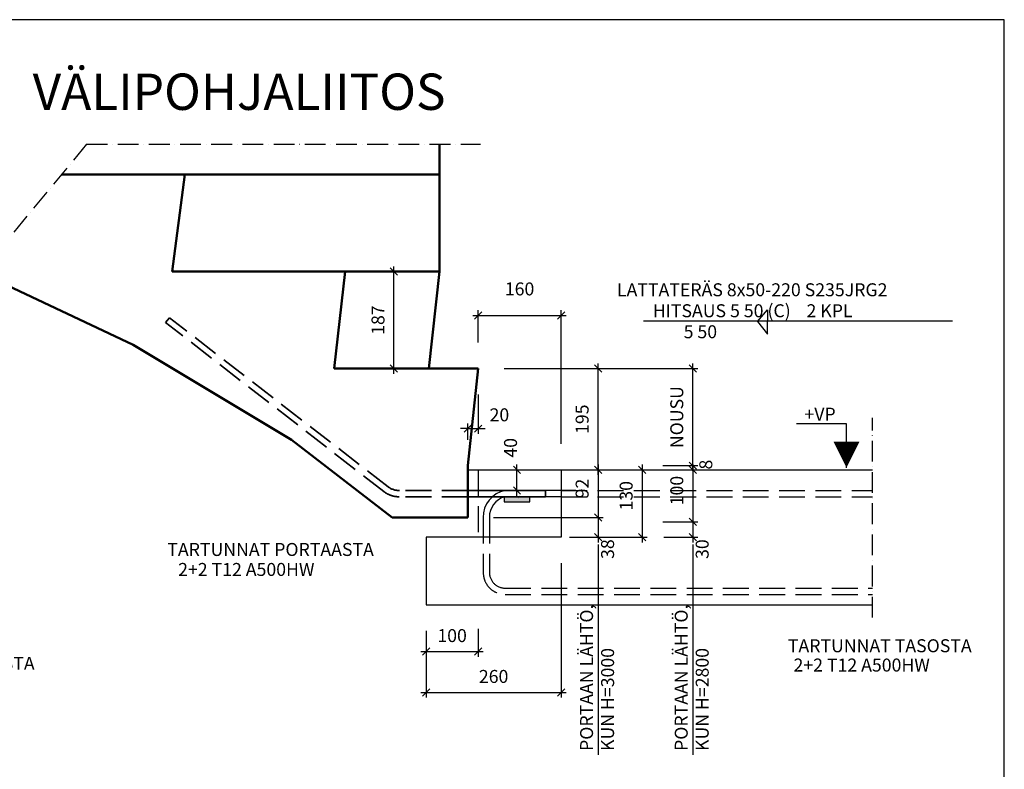
# Model space of a CAD drawing. Units: millimetres. Extents: x 52 to 3958, y 45 to 2807.
# Drawn here: x 2061 to 3958, y 1363 to 2807 of the extents above; entities that cross this region are included whole.
import ezdxf

# ---------------------------------------------------------------- set-up
doc = ezdxf.new("R2010")
doc.units = ezdxf.units.MM
doc.header["$LTSCALE"] = 10
doc.linetypes.add('KVP', pattern=[7, 5, -2])
doc.linetypes.add('PKV', pattern=[6, 4, -1, 0, -1])
doc.layers.add('APUVIIVAT', color=1, linetype='Continuous')
for name, color, linetype, lineweight in [('MITAT', 2, 'Continuous', 25), ('NIMIÖ RAAMIT', 6, 'Continuous', 25), ('RAKENTEET', 4, 'Continuous', 50), ('RAUDOITUS', 3, 'Continuous', 35), ('TEKSTIT', 7, 'Continuous', 35)]:
    doc.layers.add(name, color=color, linetype=linetype, lineweight=lineweight)
doc.styles.add('ROMANS', font='romans.shx')
doc.dimstyles.new('ISO-25', dxfattribs={"dimscale": 10, "dimtxt": 2.5, "dimasz": 1.4, "dimexe": 1, "dimexo": 5, "dimgap": 1.5, "dimtad": 1, "dimdec": 0, "dimtxsty": 'ROMANS', "dimblk": 'OBLIQUE', "dimcen": 2.5, "dimdle": 1, "dimazin": 0, "dimtfac": 1, "dimtdec": 0, "dimtmove": 2, "dimatfit": 2, "dimldrblk": 'NONE', "dimfxl": 0, "dimarcsym": 0})

# ---------------------------------------------------------------- blocks, each defined once
blk = doc.blocks.new('_Oblique')
at = {"color": 0, "linetype": 'ByBlock', "lineweight": -2}
blk.add_line((-0.5, -0.5), (0.5, 0.5), dxfattribs=at)
blk = doc.blocks.new('*D81')
at = {"layer": 'Defpoints', "color": 0, "transparency": 16777216}
for p in [(2924, 1939.9), (3019, 1939.9), (3104, 1899.9)]:
    blk.add_point(p, dxfattribs=at)
at = {"layer": 'MITAT', "color": 0, "lineweight": -2, "transparency": 16777216}
for p, q in [((2974, 1939.9), (3029, 1939.9)), ((3019, 1889.9), (3019, 1949.9)), ((3054, 1899.9), (3009, 1899.9))]:
    blk.add_line(p, q, dxfattribs=at)
at = {"layer": 'MITAT', "color": 0, "lineweight": -2, "transparency": 16777216, "xscale": 14, "yscale": 14, "zscale": 14}
for p, rotation in [((3019, 1939.9), 90), ((3019, 1899.9), 270)]:
    blk.add_blockref('_Oblique', p, dxfattribs=dict(at, rotation=rotation))
at = {"layer": 'MITAT', "color": 0, "transparency": 16777216, "insert": (3009.8, 1982.3), "char_height": 25, "attachment_point": 5, "rotation": 90, "style": 'ROMANS'}
blk.add_mtext('40', dxfattribs=at)
blk = doc.blocks.new('_None')
blk = doc.blocks.new('*D92')
at = {"layer": 'Defpoints', "color": 0, "transparency": 16777216}
for p in [(3104, 1939.9), (3104, 1809.9), (3260.1, 1809.9)]:
    blk.add_point(p, dxfattribs=at)
at = {"layer": 'MITAT', "color": 0, "lineweight": -2, "transparency": 16777216}
for p, q in [((3154, 1939.9), (3270.1, 1939.9)), ((3260.1, 1949.9), (3260.1, 1799.9)), ((3154, 1809.9), (3270.1, 1809.9))]:
    blk.add_line(p, q, dxfattribs=at)
at = {"layer": 'MITAT', "color": 0, "lineweight": -2, "transparency": 16777216, "xscale": 14, "yscale": 14, "zscale": 14}
for p, rotation in [((3260.1, 1939.9), 90), ((3260.1, 1809.9), 270)]:
    blk.add_blockref('_Oblique', p, dxfattribs=dict(at, rotation=rotation))
at = {"layer": 'MITAT', "color": 0, "transparency": 16777216, "insert": (3232.6, 1889.9), "char_height": 25, "attachment_point": 5, "rotation": 90, "style": 'ROMANS'}
blk.add_mtext('130', dxfattribs=at)
blk = doc.blocks.new('*D93')
at = {"layer": 'Defpoints', "color": 0, "transparency": 16777216}
for p in [(3104, 1809.9), (2844, 1679.9), (3104, 1511)]:
    blk.add_point(p, dxfattribs=at)
at = {"layer": 'MITAT', "color": 0, "lineweight": -2, "transparency": 16777216}
for p, q in [((3104, 1759.9), (3104, 1501)), ((2844, 1629.9), (2844, 1501)), ((2834, 1511), (3114, 1511))]:
    blk.add_line(p, q, dxfattribs=at)
at = {"layer": 'MITAT', "color": 0, "lineweight": -2, "transparency": 16777216, "xscale": 14, "yscale": 14, "zscale": 14, "rotation": 180}
blk.add_blockref('_Oblique', (2844, 1511), dxfattribs=at)
at = {"layer": 'MITAT', "color": 0, "lineweight": -2, "transparency": 16777216, "xscale": 14, "yscale": 14, "zscale": 14}
blk.add_blockref('_Oblique', (3104, 1511), dxfattribs=at)
at = {"layer": 'MITAT', "color": 0, "transparency": 16777216, "insert": (2974, 1538.5), "char_height": 25, "attachment_point": 5, "style": 'ROMANS'}
blk.add_mtext('260', dxfattribs=at)
blk = doc.blocks.new('*D94')
at = {"layer": 'Defpoints', "color": 0, "transparency": 16777216}
for p in [(2844, 1679.9), (2944, 1683.4), (2944, 1589.7)]:
    blk.add_point(p, dxfattribs=at)
at = {"layer": 'MITAT', "color": 0, "lineweight": -2, "transparency": 16777216}
for p, q in [((2944, 1633.4), (2944, 1579.7)), ((2844, 1629.9), (2844, 1579.7)), ((2834, 1589.7), (2954, 1589.7))]:
    blk.add_line(p, q, dxfattribs=at)
at = {"layer": 'MITAT', "color": 0, "lineweight": -2, "transparency": 16777216, "xscale": 14, "yscale": 14, "zscale": 14, "rotation": 180}
blk.add_blockref('_Oblique', (2844, 1589.7), dxfattribs=at)
at = {"layer": 'MITAT', "color": 0, "lineweight": -2, "transparency": 16777216, "xscale": 14, "yscale": 14, "zscale": 14}
blk.add_blockref('_Oblique', (2944, 1589.7), dxfattribs=at)
at = {"layer": 'MITAT', "color": 0, "transparency": 16777216, "insert": (2894, 1617.2), "char_height": 25, "attachment_point": 5, "style": 'ROMANS'}
blk.add_mtext('100', dxfattribs=at)
blk = doc.blocks.new('*D82')
at = {"layer": 'Defpoints', "color": 0, "transparency": 16777216}
for p in [(3104, 2237.4), (2944, 2134.9), (3104, 1939.9)]:
    blk.add_point(p, dxfattribs=at)
at = {"layer": 'MITAT', "color": 0, "lineweight": -2, "transparency": 16777216}
for p, q in [((2944, 2184.9), (2944, 2247.4)), ((3104, 1989.9), (3104, 2247.4)), ((2934, 2237.4), (3114, 2237.4))]:
    blk.add_line(p, q, dxfattribs=at)
at = {"layer": 'MITAT', "color": 0, "lineweight": -2, "transparency": 16777216, "xscale": 14, "yscale": 14, "zscale": 14, "rotation": 180}
blk.add_blockref('_Oblique', (2944, 2237.4), dxfattribs=at)
at = {"layer": 'MITAT', "color": 0, "lineweight": -2, "transparency": 16777216, "xscale": 14, "yscale": 14, "zscale": 14}
blk.add_blockref('_Oblique', (3104, 2237.4), dxfattribs=at)
at = {"layer": 'MITAT', "color": 0, "transparency": 16777216, "insert": (3024, 2285.2), "char_height": 25, "attachment_point": 5, "style": 'ROMANS'}
blk.add_mtext('160', dxfattribs=at)
blk = doc.blocks.new('*D83')
at = {"layer": 'Defpoints', "color": 0, "transparency": 16777216}
for p in [(2944, 2134.9), (2944, 2019.2), (2924, 1947.9)]:
    blk.add_point(p, dxfattribs=at)
at = {"layer": 'MITAT', "color": 0, "lineweight": -2, "transparency": 16777216}
for p, q in [((2944, 2084.9), (2944, 2009.2)), ((2924, 2019.2), (2910, 2019.2)), ((2924, 1997.9), (2924, 2029.2)), ((2924, 2019.2), (2944, 2019.2)), ((2944, 2019.2), (2958, 2019.2))]:
    blk.add_line(p, q, dxfattribs=at)
at = {"layer": 'MITAT', "color": 0, "lineweight": -2, "transparency": 16777216, "xscale": 14, "yscale": 14, "zscale": 14}
blk.add_blockref('_Oblique', (2924, 2019.2), dxfattribs=at)
at = {"layer": 'MITAT', "color": 0, "lineweight": -2, "transparency": 16777216, "xscale": 14, "yscale": 14, "zscale": 14, "rotation": 180}
blk.add_blockref('_Oblique', (2944, 2019.2), dxfattribs=at)
at = {"layer": 'MITAT', "color": 0, "transparency": 16777216, "insert": (2985.1, 2042.6), "char_height": 25, "attachment_point": 5, "style": 'ROMANS'}
blk.add_mtext('20', dxfattribs=at)
blk = doc.blocks.new('*D84')
at = {"layer": 'Defpoints', "color": 0, "transparency": 16777216}
for p in [(2944, 2134.9), (3175.3, 2134.9), (3104, 1939.9)]:
    blk.add_point(p, dxfattribs=at)
at = {"layer": 'MITAT', "color": 0, "lineweight": -2, "transparency": 16777216}
for p, q in [((3175.3, 1929.9), (3175.3, 2144.9)), ((2994, 2134.9), (3185.3, 2134.9)), ((3154, 1939.9), (3185.3, 1939.9))]:
    blk.add_line(p, q, dxfattribs=at)
at = {"layer": 'MITAT', "color": 0, "lineweight": -2, "transparency": 16777216, "xscale": 14, "yscale": 14, "zscale": 14}
for p, rotation in [((3175.3, 2134.9), 90), ((3175.3, 1939.9), 270)]:
    blk.add_blockref('_Oblique', p, dxfattribs=dict(at, rotation=rotation))
at = {"layer": 'MITAT', "color": 0, "transparency": 16777216, "insert": (3147.8, 2037.4), "char_height": 25, "attachment_point": 5, "rotation": 90, "style": 'ROMANS'}
blk.add_mtext('195', dxfattribs=at)
blk = doc.blocks.new('*D85')
at = {"layer": 'Defpoints', "color": 0, "transparency": 16777216}
for p in [(3104, 1939.9), (2924, 1847.9), (3175.3, 1847.9)]:
    blk.add_point(p, dxfattribs=at)
at = {"layer": 'MITAT', "color": 0, "lineweight": -2, "transparency": 16777216}
for p, q in [((3154, 1939.9), (3185.3, 1939.9)), ((3175.3, 1949.9), (3175.3, 1837.9)), ((2974, 1847.9), (3185.3, 1847.9))]:
    blk.add_line(p, q, dxfattribs=at)
at = {"layer": 'MITAT', "color": 0, "lineweight": -2, "transparency": 16777216, "xscale": 14, "yscale": 14, "zscale": 14}
for p, rotation in [((3175.3, 1939.9), 90), ((3175.3, 1847.9), 270)]:
    blk.add_blockref('_Oblique', p, dxfattribs=dict(at, rotation=rotation))
at = {"layer": 'MITAT', "color": 0, "transparency": 16777216, "insert": (3147.8, 1903.9), "char_height": 25, "attachment_point": 5, "rotation": 90, "style": 'ROMANS'}
blk.add_mtext('92', dxfattribs=at)
blk = doc.blocks.new('*D86')
at = {"layer": 'Defpoints', "color": 0, "transparency": 16777216}
for p in [(2924, 1847.9), (3069.9, 1809.9), (3175.3, 1809.9)]:
    blk.add_point(p, dxfattribs=at)
at = {"layer": 'MITAT', "color": 0, "lineweight": -2, "transparency": 16777216}
for p, q in [((2974, 1847.9), (3185.3, 1847.9)), ((3175.3, 1857.9), (3175.3, 1799.9)), ((3119.9, 1809.9), (3185.3, 1809.9))]:
    blk.add_line(p, q, dxfattribs=at)
at = {"layer": 'MITAT', "color": 0, "lineweight": -2, "transparency": 16777216, "xscale": 14, "yscale": 14, "zscale": 14}
for p, rotation in [((3175.3, 1847.9), 90), ((3175.3, 1809.9), 270)]:
    blk.add_blockref('_Oblique', p, dxfattribs=dict(at, rotation=rotation))
at = {"layer": 'MITAT', "color": 0, "transparency": 16777216, "insert": (3196.8, 1787.1), "char_height": 25, "attachment_point": 5, "rotation": 90, "style": 'ROMANS'}
blk.add_mtext('38', dxfattribs=at)
blk = doc.blocks.new('*D87')
at = {"layer": 'Defpoints', "color": 0, "transparency": 16777216}
for p in [(3126.4, 2134.9), (3357.7, 2134.9), (3250.3, 1947.9)]:
    blk.add_point(p, dxfattribs=at)
at = {"layer": 'MITAT', "color": 0, "lineweight": -2, "transparency": 16777216}
for p, q in [((3357.7, 1937.9), (3357.7, 2144.9)), ((3176.4, 2134.9), (3367.7, 2134.9)), ((3300.3, 1947.9), (3367.7, 1947.9))]:
    blk.add_line(p, q, dxfattribs=at)
at = {"layer": 'MITAT', "color": 0, "lineweight": -2, "transparency": 16777216, "xscale": 14, "yscale": 14, "zscale": 14}
for p, rotation in [((3357.7, 2134.9), 90), ((3357.7, 1947.9), 270)]:
    blk.add_blockref('_Oblique', p, dxfattribs=dict(at, rotation=rotation))
at = {"layer": 'MITAT', "color": 0, "transparency": 16777216, "insert": (3330.2, 2041.4), "char_height": 25, "attachment_point": 5, "rotation": 90, "style": 'ROMANS'}
blk.add_mtext('NOUSU', dxfattribs=at)
blk = doc.blocks.new('*D88')
at = {"layer": 'Defpoints', "color": 0, "transparency": 16777216}
for p in [(3250.3, 1939.9), (3250.3, 1839.9), (3357.7, 1839.9)]:
    blk.add_point(p, dxfattribs=at)
at = {"layer": 'MITAT', "color": 0, "lineweight": -2, "transparency": 16777216}
for p, q in [((3300.3, 1939.9), (3367.7, 1939.9)), ((3357.7, 1949.9), (3357.7, 1829.9)), ((3300.3, 1839.9), (3367.7, 1839.9))]:
    blk.add_line(p, q, dxfattribs=at)
at = {"layer": 'MITAT', "color": 0, "lineweight": -2, "transparency": 16777216, "xscale": 14, "yscale": 14, "zscale": 14}
for p, rotation in [((3357.7, 1939.9), 90), ((3357.7, 1839.9), 270)]:
    blk.add_blockref('_Oblique', p, dxfattribs=dict(at, rotation=rotation))
at = {"layer": 'MITAT', "color": 0, "transparency": 16777216, "insert": (3330.2, 1899.9), "char_height": 25, "attachment_point": 5, "rotation": 90, "style": 'ROMANS'}
blk.add_mtext('100', dxfattribs=at)
blk = doc.blocks.new('*D89')
at = {"layer": 'Defpoints', "color": 0, "transparency": 16777216}
for p in [(3250.3, 1839.9), (3252.3, 1809.9), (3357.7, 1809.9)]:
    blk.add_point(p, dxfattribs=at)
at = {"layer": 'MITAT', "color": 0, "lineweight": -2, "transparency": 16777216}
for p, q in [((3357.7, 1849.9), (3357.7, 1799.9)), ((3300.3, 1839.9), (3367.7, 1839.9)), ((3302.3, 1809.9), (3367.7, 1809.9))]:
    blk.add_line(p, q, dxfattribs=at)
at = {"layer": 'MITAT', "color": 0, "lineweight": -2, "transparency": 16777216, "xscale": 14, "yscale": 14, "zscale": 14}
for p, rotation in [((3357.7, 1839.9), 90), ((3357.7, 1809.9), 270)]:
    blk.add_blockref('_Oblique', p, dxfattribs=dict(at, rotation=rotation))
at = {"layer": 'MITAT', "color": 0, "transparency": 16777216, "insert": (3379.1, 1787.1), "char_height": 25, "attachment_point": 5, "rotation": 90, "style": 'ROMANS'}
blk.add_mtext('30', dxfattribs=at)
blk = doc.blocks.new('*D90')
at = {"layer": 'Defpoints', "color": 0, "transparency": 16777216}
for p in [(3250.3, 1947.9), (3250.3, 1939.9), (3357.7, 1939.9)]:
    blk.add_point(p, dxfattribs=at)
at = {"layer": 'MITAT', "color": 0, "lineweight": -2, "transparency": 16777216}
for p, q in [((3357.7, 1947.9), (3357.7, 1961.9)), ((3300.3, 1947.9), (3367.7, 1947.9)), ((3300.3, 1939.9), (3367.7, 1939.9)), ((3357.7, 1947.9), (3357.7, 1939.9)), ((3357.7, 1939.9), (3357.7, 1925.9))]:
    blk.add_line(p, q, dxfattribs=at)
at = {"layer": 'MITAT', "color": 0, "lineweight": -2, "transparency": 16777216, "xscale": 14, "yscale": 14, "zscale": 14}
for p, rotation in [((3357.7, 1947.9), 270), ((3357.7, 1939.9), 90)]:
    blk.add_blockref('_Oblique', p, dxfattribs=dict(at, rotation=rotation))
at = {"layer": 'MITAT', "color": 0, "transparency": 16777216, "insert": (3386.1, 1949.9), "char_height": 25, "attachment_point": 5, "rotation": 90, "style": 'ROMANS'}
blk.add_mtext('8', dxfattribs=at)
blk = doc.blocks.new('*D91')
at = {"layer": 'Defpoints', "color": 0, "transparency": 16777216}
for p in [(2687.9, 2321.9), (2781.9, 2321.9), (2667, 2134.9)]:
    blk.add_point(p, dxfattribs=at)
at = {"layer": 'MITAT', "color": 0, "lineweight": -2, "transparency": 16777216}
for p, q in [((2737.9, 2321.9), (2791.9, 2321.9)), ((2781.9, 2124.9), (2781.9, 2331.9)), ((2717, 2134.9), (2791.9, 2134.9))]:
    blk.add_line(p, q, dxfattribs=at)
at = {"layer": 'MITAT', "color": 0, "lineweight": -2, "transparency": 16777216, "xscale": 14, "yscale": 14, "zscale": 14}
for p, rotation in [((2781.9, 2321.9), 90), ((2781.9, 2134.9), 270)]:
    blk.add_blockref('_Oblique', p, dxfattribs=dict(at, rotation=rotation))
at = {"layer": 'MITAT', "color": 0, "transparency": 16777216, "insert": (2754.4, 2228.4), "char_height": 25, "attachment_point": 5, "rotation": 90, "style": 'ROMANS'}
blk.add_mtext('187', dxfattribs=at)

msp = doc.modelspace()

# ---------------------------------------------------------------- hatches: boundary and pattern name
at = {"layer": 'APUVIIVAT'}
msp.add_hatch(color=256, dxfattribs=at).paths.add_polyline_path([(3044, 1877.9), (3044, 1887.9), (2996, 1887.9, 0.013012), (2994, 1887.3), (2994, 1877.9)])

# ---------------------------------------------------------------- linework, layer by layer
at = {"layer": 'APUVIIVAT', "linetype": 'PKV'}
for p, q in [((2189.6, 2567.6), (1962, 2292.6)), ((2189.6, 2567.6), (2948.4, 2567.6)), ((3704.3, 1655.1), (3704.3, 2039.9))]:
    msp.add_line(p, q, dxfattribs=at)
at = {"layer": 'APUVIIVAT'}
for p, q in [((3482.7, 2225.7), (3501.6, 2248.4)), ((3501.6, 2248.4), (3501.6, 2226.1)), ((3858.1, 2226.1), (3262.6, 2226.1)), ((3482.7, 2225.7), (3501.6, 2201.2)), ((3501.6, 2201.2), (3501.6, 2225.7)), ((3654.1, 2028.6), (3557.4, 2028.6)), ((3654.1, 1944), (3654.1, 2028.6)), ((2924, 1939.9), (3704.3, 1939.9)), ((3104, 1939.9), (3104, 1809.9)), ((3132.3, 1899.9), (2996, 1899.9)), ((3104, 1887.9), (2996, 1887.9)), ((3104, 1809.9), (2844, 1809.9)), ((2844, 1809.9), (2844, 1679.9)), ((2844, 1679.9), (3704.3, 1679.9))]:
    msp.add_line(p, q, dxfattribs=at)
at = {"layer": 'APUVIIVAT', "linetype": 'KVP'}
for p, q in [((2944, 1939.9), (2944, 1809.9)), ((3104, 1899.9), (3704.3, 1899.9)), ((3104, 1887.9), (3704.3, 1887.9)), ((2954, 1847.9), (2954, 1741.9)), ((2966, 1847.9), (2966, 1741.9)), ((2996, 1711.9), (3704.3, 1711.9)), ((2996, 1699.9), (3704.3, 1699.9))]:
    msp.add_line(p, q, dxfattribs=at)
at = {"layer": 'APUVIIVAT'}
for points in [[(3023.7, 1887.9, 0, 8.34, 0), (3035.6, 1908.4, 0, 0, 0), (3260.8, 2268.5, 0, 0, 0), (3855.7, 2268.5, 0, 0, 0)], [(3654.1, 1944, 0, 50, 0), (3654.1, 1994, 50, 50, 0)], [(2821.2, 1887.9, 0, 8.34, 0), (2815.1, 1865, 0, 0, 0), (2789.3, 1768.4, 0, 0, 0), (2330, 1768.4, 0, 0, 0)], [(3451.4, 1699.9, 0, 8.34, 0), (3463.2, 1679.4, 0, 0, 0), (3519.5, 1582, 0, 0, 0), (3928.7, 1582, 0, 0, 0)], [(1645.7, 1666, 0, 8.34, 0), (1657.5, 1645.5, 0, 0, 0), (1713.7, 1548.1, 0, 0, 0), (2142.1, 1548.1, 0, 0, 0)]]:
    msp.add_lwpolyline(points, format="xyseb", dxfattribs=at)
msp.add_lwpolyline([(3044, 1887.9), (2994, 1887.9), (2994, 1877.9), (3044, 1877.9)], close=True, dxfattribs=at)
for centre, radius, start, end in [((3005.5, 1849.2), 51.6, 100.658, 181.4869), ((3005.9, 1849.2), 40, 104.3998, 181.8604)]:
    msp.add_arc(centre, radius, start, end, dxfattribs=at)
at = {"layer": 'APUVIIVAT', "linetype": 'KVP'}
for radius in [42, 30]:
    msp.add_arc((2996, 1741.9), radius, 180, 270, dxfattribs=at)
at = {"layer": 'MITAT'}
for p, q in [((3175.3, 1795.9), (3175.3, 1390.4)), ((3357.7, 1795.9), (3357.7, 1390.4))]:
    msp.add_line(p, q, dxfattribs=at)
at = {"layer": 'NIMIÖ RAAMIT'}
msp.add_lwpolyline([(2005.1, 45.1), (3958.1, 45.1), (3958.1, 2807.2), (2005.1, 2807.2)], dxfattribs=at)
at = {"layer": 'RAKENTEET'}
for p, q in [((2869.9, 2508.9), (2869.9, 2567.6)), ((2869.9, 2508.9), (2141, 2508.9)), ((2354.8, 2321.9), (2379.1, 2508.9)), ((2869.9, 2321.9), (2869.9, 2508.9)), ((1984.6, 2319.8), (2279.3, 2180.6)), ((2869.9, 2321.9), (2354.8, 2321.9)), ((2667, 2134.9), (2687.9, 2321.9)), ((2869.9, 2321.9), (2849, 2134.9)), ((2279.3, 2180.6), (2584.7, 1997.6)), ((2667, 2134.9), (2944, 2134.9)), ((2944, 2134.9), (2924, 1947.9)), ((2778.2, 1847.9), (2584.7, 1997.6)), ((2924, 1947.9), (2924, 1847.9)), ((2924, 1847.9), (2778.2, 1847.9))]:
    msp.add_line(p, q, dxfattribs=at)
at = {"layer": 'RAUDOITUS', "linetype": 'KVP'}
for p, q in [((2341.5, 2223.9), (2349.6, 2232.7)), ((2762.5, 1897.9), (2341.5, 2223.9)), ((2341.5, 2223.9), (2341.5, 2223.9)), ((2770.5, 1907.4), (2349.6, 2232.7)), ((2924, 1899.9), (2792.5, 1899.9)), ((2924, 1887.9), (2791.9, 1887.9))]:
    msp.add_line(p, q, dxfattribs=at)
at = {"layer": 'RAUDOITUS'}
for p, q in [((2924, 1899.9), (3074, 1899.9)), ((3074, 1899.9), (3074, 1887.9)), ((3074, 1887.9), (2924, 1887.9))]:
    msp.add_line(p, q, dxfattribs=at)
at = {"layer": 'RAUDOITUS', "linetype": 'KVP'}
for centre, radius, start in [((2791.9, 1935.9), 48, 232.2552), ((2792.5, 1935.9), 36, 232.3)]:
    msp.add_arc(centre, radius, start, 270, dxfattribs=at)

# ---------------------------------------------------------------- texts
at = {"layer": 'APUVIIVAT', "style": 'ROMANS'}
msp.add_text('+VP', height=25, dxfattribs=at).set_placement((3573, 2034.6))
at = {"layer": 'MITAT', "style": 'ROMANS'}
for s, p in [('PORTAAN LÄHTÖ,', (3165.6, 1398.2)), ('PORTAAN LÄHTÖ,', (3348, 1398.2)), ('KUN H=3000', (3206.1, 1398.2)), ('KUN H=2800', (3388.4, 1398.2))]:
    msp.add_text(s, height=25, rotation=90, dxfattribs=at).set_placement(p)
at = {"layer": 'TEKSTIT', "style": 'ROMANS'}
for s, height, p in [('VÄLIPOHJALIITOS', 70, (2085.7, 2633.4)), ('LATTATERÄS 8x50-220 S235JRG2', 25, (3211.7, 2274.3)), ('HITSAUS 5 50 (C)    2 KPL', 25, (3280.7, 2233.9)), ('       5 50', 25, (3286.7, 2193.4)), ('TARTUNNAT PORTAASTA ', 25, (2345.2, 1773.9)), ('2+2 T12 A500HW', 25, (2366.1, 1735.4)), ('TARTUNNAT TASOSTA ', 25, (3541, 1588.4)), ('TARTUNNAT TASOSTA ', 25, (1735.3, 1554.5)), ('2+2 T12 A500HW', 25, (3551.9, 1551.2))]:
    msp.add_text(s, height=height, dxfattribs=at).set_placement(p)

# ---------------------------------------------------------------- dimensions: what is measured, and where the dimension line sits
at = {"layer": 'MITAT'}
for base, p1, p2, picture, middle in [((2781.9, 2321.9), (2667, 2134.9), (2687.9, 2321.9), '*D91', (2754.4, 2228.4)), ((3175.3, 2134.9), (3104, 1939.9), (2944, 2134.9), '*D84', (3147.8, 2037.4))]:
    dim = msp.add_linear_dim(base=base, p1=p1, p2=p2, angle=90, dimstyle='ISO-25', dxfattribs=at)
    dim.commit()
    dim.dimension.update_dxf_attribs({"geometry": picture, "text_midpoint": middle})
for base, p1, p2, picture, middle in [((3104, 2237.4), (2944, 2134.9), (3104, 1939.9), '*D82', (3024, 2285.2)), ((2944, 2019.2), (2924, 1947.9), (2944, 2134.9), '*D83', (2985.1, 2042.6))]:
    dim = msp.add_linear_dim(base=base, p1=p1, p2=p2, dimstyle='ISO-25', dxfattribs=at)
    dim.commit()
    dim.dimension.update_dxf_attribs({"geometry": picture, "text_midpoint": middle, "dimtype": 160})
dim = msp.add_linear_dim(base=(3357.7, 2134.9), p1=(3250.3, 1947.9), p2=(3126.4, 2134.9), angle=90, text='NOUSU', dimstyle='ISO-25', dxfattribs=at)
dim.commit()
dim.dimension.update_dxf_attribs({"geometry": '*D87', "text_midpoint": (3330.2, 2041.4)})
for base, p1, p2, picture, middle in [((3019, 1939.9), (3104, 1899.9), (2924, 1939.9), '*D81', (3009.8, 1982.3)), ((3357.7, 1939.9), (3250.3, 1947.9), (3250.3, 1939.9), '*D90', (3386.1, 1949.9)), ((3175.3, 1847.9), (3104, 1939.9), (2924, 1847.9), '*D85', (3147.8, 1903.9)), ((3260.1, 1809.9), (3104, 1939.9), (3104, 1809.9), '*D92', (3232.6, 1889.9)), ((3357.7, 1839.9), (3250.3, 1939.9), (3250.3, 1839.9), '*D88', (3330.2, 1899.9)), ((3175.3, 1809.9), (2924, 1847.9), (3069.9, 1809.9), '*D86', (3196.8, 1787.1)), ((3357.7, 1809.9), (3250.3, 1839.9), (3252.3, 1809.9), '*D89', (3379.1, 1787.1))]:
    dim = msp.add_linear_dim(base=base, p1=p1, p2=p2, angle=90, dimstyle='ISO-25', dxfattribs=at)
    dim.commit()
    dim.dimension.update_dxf_attribs({"geometry": picture, "text_midpoint": middle, "dimtype": 160})
for base, p2, picture, middle in [((3104, 1511), (3104, 1809.9), '*D93', (2974, 1538.5)), ((2944, 1589.7), (2944, 1683.4), '*D94', (2894, 1617.2))]:
    dim = msp.add_linear_dim(base=base, p1=(2844, 1679.9), p2=p2, dimstyle='ISO-25', dxfattribs=at)
    dim.commit()
    dim.dimension.update_dxf_attribs({"geometry": picture, "text_midpoint": middle})

doc.saveas('drawing.dxf')
